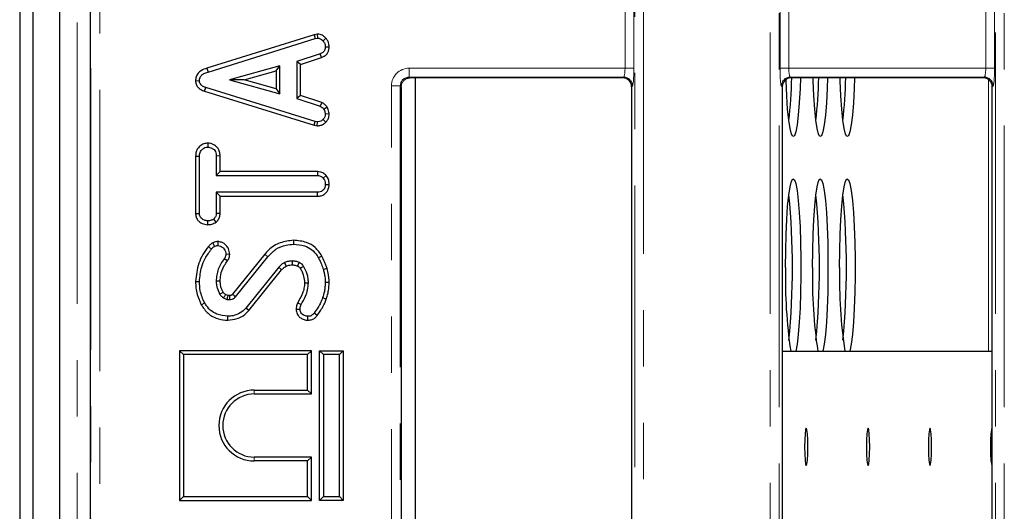
# Model space of a CAD drawing. Units: millimetres. Extents: x 8 to 437, y 1 to 291.
# Drawn here: x 73 to 95, y 38 to 49 of the extents above; entities that cross this region are included whole.
import ezdxf

# ---------------------------------------------------------------- set-up
doc = ezdxf.new("R2010")
doc.units = ezdxf.units.MM
doc.linetypes.add('PHANTOM', pattern=[12.7, 6.35, -1.27, 1.27, -1.27, 1.27, -1.27])

msp = doc.modelspace()

# ---------------------------------------------------------------- linework, layer by layer
at = {"color": 7, "linetype": 'Continuous', "lineweight": 25}
for p, q in [((72.739566, 102.601929), (72.739566, 24.401929)), ((73.039566, 102.301929), (73.039566, 24.701929)), ((73.639566, 102.301929), (73.639566, 24.701929)), ((74.327764, 98.19605), (74.327764, 28.807808)), ((79.384813, 48.625443), (76.963704, 47.869327)), ((76.989087, 47.784892), (79.406571, 48.539875)), ((79.454588, 48.639244), (79.384813, 48.625443)), ((79.384813, 48.625443), (79.406571, 48.539875)), ((79.406571, 48.539875), (79.460371, 48.550517)), ((79.454588, 48.639244), (79.460371, 48.550517)), ((79.651424, 48.547029), (79.5863, 48.487256)), ((79.722482, 48.344174), (79.634189, 48.345956)), ((79.520675, 48.194013), (78.990946, 48.019604)), ((79.079109, 47.955812), (78.990946, 48.019604)), ((78.990946, 48.019604), (78.990946, 47.190719)), ((79.079109, 47.955812), (79.553287, 48.111931)), ((79.553287, 48.111931), (79.520675, 48.194013)), ((76.963704, 47.869327), (76.989087, 47.784892)), ((78.612567, 47.924419), (77.477432, 47.607527)), ((77.805317, 47.607527), (78.524404, 47.808272)), ((78.524404, 47.808272), (78.612567, 47.924419)), ((78.524404, 47.808272), (78.524404, 47.406782)), ((78.612567, 47.290635), (78.612567, 47.924419)), ((79.079109, 47.254533), (79.079109, 47.955812)), ((76.708073, 47.589395), (76.796351, 47.58979)), ((77.805317, 47.607527), (77.477432, 47.607527)), ((77.477432, 47.607527), (78.612567, 47.290635)), ((78.524404, 47.406782), (77.805317, 47.607527)), ((86.348525, 47.651929), (81.547003, 47.651929)), ((81.663915, 47.651929), (81.663915, 37.376278)), ((94.488525, 47.651929), (90.147002, 47.651929)), ((76.912492, 47.350121), (76.940608, 47.433709)), ((76.912492, 47.350121), (79.383335, 46.585802)), ((79.404206, 46.671631), (76.940608, 47.433709)), ((78.524404, 47.406782), (78.612567, 47.290635)), ((81.347764, 47.45269), (81.347764, 33.40097)), ((86.547764, 47.45269), (86.547764, 32.901168)), ((89.947764, 47.45269), (89.947764, 32.901168)), ((94.687764, 32.901168), (94.687764, 47.45269)), ((79.079109, 47.254533), (78.990946, 47.190719)), ((78.990946, 47.190719), (79.521266, 47.01631)), ((79.55397, 47.098364), (79.079109, 47.254533)), ((79.55397, 47.098364), (79.521266, 47.01631)), ((79.678672, 46.991312), (79.605219, 46.941817)), ((79.383335, 46.585802), (79.404206, 46.671631)), ((79.460371, 46.661581), (79.404206, 46.671631)), ((79.454929, 46.572991), (79.460371, 46.661581)), ((79.649217, 46.654241), (79.585118, 46.71479)), ((79.722616, 46.837839), (79.634189, 46.833625)), ((79.383335, 46.585802), (79.454929, 46.572991)), ((76.985393, 46.181366), (76.98554, 46.092949)), ((76.708187, 45.88982), (76.796351, 45.887797)), ((76.708187, 45.88982), (76.708187, 44.593049)), ((76.796351, 44.595398), (76.796351, 45.887797)), ((77.262893, 45.889928), (77.174729, 45.888388)), ((77.174729, 45.888388), (77.174729, 45.449706)), ((77.262893, 45.537869), (77.262893, 45.889928)), ((77.262893, 45.537869), (77.174729, 45.449706)), ((77.174729, 45.449706), (79.45978, 45.449706)), ((79.462094, 45.537869), (77.262893, 45.537869)), ((79.462094, 45.537869), (79.45978, 45.449706)), ((79.655987, 45.448236), (79.59103, 45.388219)), ((79.722436, 45.240959), (79.634189, 45.241598)), ((79.45978, 45.071327), (77.174729, 45.071327)), ((77.262893, 44.983164), (77.174729, 45.071327)), ((77.174729, 45.071327), (77.174729, 44.594807)), ((77.262893, 44.983164), (79.460917, 44.983164)), ((77.262893, 44.592579), (77.262893, 44.983164)), ((79.460917, 44.983164), (79.45978, 45.071327)), ((76.708187, 44.593049), (76.796351, 44.595398)), ((77.172662, 44.397654), (77.117381, 44.467104)), ((77.262893, 44.592579), (77.174729, 44.594807)), ((76.984994, 44.339864), (76.98554, 44.428084)), ((77.208999, 43.961099), (77.209611, 43.872459)), ((78.918371, 43.98845), (78.918817, 43.900246)), ((77.426754, 43.521397), (77.35505, 43.572712)), ((77.478796, 43.670915), (77.390523, 43.671446)), ((78.270346, 43.673755), (77.542533, 42.770628)), ((77.609864, 42.713675), (78.338834, 43.618236)), ((79.559939, 43.632818), (79.482837, 43.589858)), ((78.58478, 43.380567), (77.843395, 42.458861)), ((79.011822, 43.405745), (79.048885, 43.485804)), ((79.678003, 43.351971), (79.593395, 43.326767)), ((77.911557, 42.402937), (78.651037, 43.322275)), ((76.708153, 43.056618), (76.796351, 43.056581)), ((79.722377, 43.036618), (79.634189, 43.037071)), ((77.339679, 42.688844), (77.413581, 42.655736)), ((77.43852, 42.74117), (77.38365, 42.765752)), ((79.655945, 42.658), (79.572702, 42.687071)), ((76.837321, 42.53513), (76.914594, 42.577696)), ((77.911557, 42.402937), (77.843395, 42.458861)), ((79.01293, 42.577268), (79.091452, 42.536902)), ((77.43636, 42.185027), (77.436638, 42.273219)), ((78.978325, 42.430617), (79.066621, 42.431665)), ((79.24531, 42.18492), (79.244577, 42.273219)), ((79.456109, 42.294551), (79.385287, 42.347121)), ((76.346025, 41.496518), (76.346025, 38.120191)), ((76.346025, 41.496518), (76.434189, 41.408354)), ((79.322352, 41.496518), (76.346025, 41.496518)), ((76.434189, 41.408354), (76.434189, 38.208354)), ((79.234189, 41.408354), (76.434189, 41.408354)), ((79.322352, 41.496518), (79.234189, 41.408354)), ((79.234189, 40.608354), (79.234189, 41.408354)), ((79.322352, 40.520191), (79.322352, 41.496518)), ((79.506025, 41.496518), (79.594189, 41.408354)), ((79.506025, 38.120191), (79.506025, 41.496518)), ((79.506025, 41.496518), (80.042352, 41.496518)), ((79.594189, 41.408354), (79.594189, 38.208354)), ((79.954189, 41.408354), (79.594189, 41.408354)), ((80.042352, 41.496518), (79.954189, 41.408354)), ((79.954189, 38.208354), (79.954189, 41.408354)), ((80.042352, 41.496518), (80.042352, 38.120191)), ((89.947764, 41.486278), (94.687764, 41.486278)), ((78.034189, 40.608354), (79.234189, 40.608354)), ((78.034189, 40.520191), (79.322352, 40.520191)), ((79.322352, 40.520191), (79.234189, 40.608354)), ((79.322352, 39.096518), (78.034189, 39.096518)), ((79.234189, 39.008354), (78.034189, 39.008354)), ((79.322352, 39.096518), (79.234189, 39.008354)), ((79.234189, 38.208354), (79.234189, 39.008354)), ((79.322352, 38.120191), (79.322352, 39.096518)), ((76.346025, 38.120191), (76.434189, 38.208354)), ((76.346025, 38.120191), (79.322352, 38.120191)), ((76.434189, 38.208354), (79.234189, 38.208354)), ((79.322352, 38.120191), (79.234189, 38.208354)), ((79.506025, 38.120191), (79.594189, 38.208354)), ((80.042352, 38.120191), (79.506025, 38.120191)), ((79.594189, 38.208354), (79.954189, 38.208354)), ((80.042352, 38.120191), (79.954189, 38.208354))]:
    msp.add_line(p, q, dxfattribs=at)
at = {"color": 8, "linetype": 'PHANTOM', "lineweight": 18}
for p, q in [((86.61928, 26.172684), (86.61928, 100.831174)), ((86.818518, 100.831174), (86.818518, 26.172684)), ((74.039566, 99.701929), (74.039566, 27.301929)), ((74.346786, 28.818288), (74.346786, 98.18557)), ((74.546025, 98.18557), (74.546025, 28.818288)), ((89.677009, 29.628891), (89.677009, 97.374967)), ((89.876248, 97.374967), (89.876248, 29.628891)), ((94.75928, 29.628891), (94.75928, 97.374967)), ((94.958518, 97.374967), (94.958518, 29.628891)), ((86.399493, 47.870191), (86.399493, 49.133667)), ((86.598732, 49.133667), (86.598732, 47.870191)), ((89.896795, 47.870191), (89.896795, 49.133667)), ((90.096034, 49.133667), (90.096034, 47.870191)), ((94.539493, 47.870191), (94.539493, 49.133667)), ((94.738732, 49.133667), (94.738732, 47.870191)), ((81.52798, 47.870191), (86.399493, 47.870191)), ((81.52798, 47.670952), (81.52798, 47.870191)), ((86.598732, 47.870191), (86.399493, 47.870191)), ((89.896795, 47.870191), (90.096034, 47.870191)), ((90.096034, 47.870191), (94.539493, 47.870191)), ((94.539493, 47.870191), (94.738732, 47.870191)), ((86.367547, 47.670952), (81.52798, 47.670952)), ((81.52798, 47.670952), (81.547003, 47.651929)), ((86.348525, 47.651929), (86.367547, 47.670952)), ((94.507547, 47.670952), (90.12798, 47.670952)), ((90.12798, 47.670952), (90.147002, 47.651929)), ((94.488525, 47.651929), (94.507547, 47.670952)), ((94.601976, 41.486278), (94.601976, 47.616614)), ((81.129502, 33.380243), (81.129502, 47.471713)), ((81.328741, 47.471713), (81.129502, 47.471713)), ((81.328741, 47.471713), (81.328741, 33.380243)), ((81.347764, 47.45269), (81.328741, 47.471713)), ((86.566786, 47.471713), (86.547764, 47.45269)), ((89.947764, 47.45269), (89.928741, 47.471713)), ((94.706786, 47.471713), (94.687764, 47.45269)), ((78.270346, 43.673755), (78.338834, 43.618236)), ((78.034189, 40.520191), (78.034189, 40.608354)), ((78.034189, 39.096518), (78.034189, 39.008354))]:
    msp.add_line(p, q, dxfattribs=at)
at = {"color": 7, "linetype": 'Continuous', "lineweight": 25, "flags": 128}
for points in [[(90.359926, 47.651929), (90.350756, 47.409825), (90.33284, 47.08996), (90.309972, 46.814779), (90.282978, 46.594227), (90.252834, 46.436276), (90.220629, 46.346635), (90.187528, 46.328543), (90.154727, 46.382655), (90.123411, 46.507014), (90.094712, 46.697126), (90.069667, 46.94612), (90.049182, 47.244996), (90.033997, 47.582953), (90.032869, 47.61614)], [(90.970017, 47.651929), (90.960847, 47.409825), (90.94293, 47.08996), (90.920062, 46.814779), (90.893068, 46.594227), (90.862924, 46.436276), (90.830719, 46.346635), (90.797618, 46.328543), (90.764817, 46.382655), (90.733501, 46.507014), (90.704802, 46.697126), (90.679757, 46.94612), (90.659272, 47.244996), (90.644087, 47.582953), (90.641808, 47.651929)], [(91.580107, 47.651929), (91.570937, 47.409825), (91.553021, 47.08996), (91.530152, 46.814779), (91.503158, 46.594227), (91.473014, 46.436276), (91.44081, 46.346635), (91.407708, 46.328543), (91.374907, 46.382655), (91.343591, 46.507014), (91.314892, 46.697126), (91.289847, 46.94612), (91.269362, 47.244996), (91.254177, 47.582953), (91.251898, 47.651929)], [(90.021511, 43.376278), (90.024661, 43.754781), (90.033997, 44.119603), (90.049182, 44.45756), (90.069667, 44.756436), (90.094712, 45.00543), (90.123411, 45.195542), (90.154727, 45.319901), (90.187528, 45.374013), (90.220629, 45.355921), (90.252834, 45.26628), (90.282978, 45.108329), (90.309972, 44.887777), (90.33284, 44.612596), (90.350756, 44.292731), (90.363073, 43.939743), (90.369344, 43.56639), (90.369344, 43.186166), (90.363073, 42.812813), (90.350756, 42.459825), (90.33284, 42.13996), (90.309972, 41.864779), (90.282978, 41.644227), (90.252834, 41.486278)], [(90.631601, 43.376278), (90.634751, 43.754781), (90.644087, 44.119603), (90.659272, 44.45756), (90.679757, 44.756436), (90.704802, 45.00543), (90.733501, 45.195542), (90.764817, 45.319901), (90.797618, 45.374013), (90.830719, 45.355921), (90.862924, 45.26628), (90.893068, 45.108329), (90.920062, 44.887777), (90.94293, 44.612596), (90.960847, 44.292731), (90.973163, 43.939743), (90.979435, 43.56639), (90.979435, 43.186166), (90.973163, 42.812813), (90.960847, 42.459825), (90.94293, 42.13996), (90.920062, 41.864779), (90.893068, 41.644227), (90.862924, 41.486278)], [(91.241691, 43.376278), (91.244841, 43.754781), (91.254177, 44.119603), (91.269362, 44.45756), (91.289847, 44.756436), (91.314892, 45.00543), (91.343591, 45.195542), (91.374907, 45.319901), (91.407708, 45.374013), (91.44081, 45.355921), (91.473014, 45.26628), (91.503158, 45.108329), (91.530152, 44.887777), (91.553021, 44.612596), (91.570937, 44.292731), (91.583253, 43.939743), (91.589525, 43.56639), (91.589525, 43.186166), (91.583253, 42.812813), (91.570937, 42.459825), (91.553021, 42.13996), (91.530152, 41.864779), (91.503158, 41.644227), (91.473015, 41.486278)], [(77.096194, 43.928824), (77.111681, 43.896725), (77.134527, 43.849402)], [(78.651037, 43.322275), (78.617288, 43.351973), (78.58478, 43.380567)], [(78.75349, 43.406412), (78.735611, 43.447757), (78.718395, 43.487577)], [(78.894432, 43.433639), (78.893881, 43.480852), (78.893395, 43.521868)], [(77.26293, 43.067438), (77.22324, 43.067341), (77.174729, 43.067223)], [(79.167601, 43.029861), (79.193012, 43.030234), (79.224411, 43.030696), (79.25581, 43.031158)], [(77.471143, 42.739757), (77.471713, 42.721552), (77.472801, 42.686575), (77.473885, 42.651598)], [(90.451305, 39.326278), (90.454097, 39.165551), (90.462049, 39.029293), (90.473948, 38.938249), (90.487985, 38.906278), (90.502021, 38.938249), (90.513921, 39.029293), (90.521872, 39.165551), (90.524664, 39.326278), (90.521872, 39.487005), (90.513921, 39.623263), (90.502021, 39.714307), (90.487985, 39.746278), (90.473948, 39.714307), (90.462049, 39.623263), (90.454097, 39.487005), (90.451305, 39.326278)], [(91.848604, 39.326278), (91.851396, 39.165551), (91.859347, 39.029293), (91.871246, 38.938249), (91.885283, 38.906278), (91.899319, 38.938249), (91.911219, 39.029293), (91.91917, 39.165551), (91.921962, 39.326278), (91.91917, 39.487005), (91.911219, 39.623263), (91.899319, 39.714307), (91.885283, 39.746278), (91.871246, 39.714307), (91.859347, 39.623263), (91.851396, 39.487005), (91.848604, 39.326278)], [(93.245902, 39.326278), (93.248694, 39.165551), (93.256645, 39.029293), (93.268545, 38.938249), (93.282581, 38.906278), (93.296618, 38.938249), (93.308517, 39.029293), (93.316468, 39.165551), (93.31926, 39.326278), (93.316468, 39.487005), (93.308517, 39.623263), (93.296618, 39.714307), (93.282581, 39.746278), (93.268545, 39.714307), (93.256645, 39.623263), (93.248694, 39.487005), (93.245902, 39.326278)], [(94.687764, 39.736461), (94.67988, 39.746278), (94.665843, 39.714307), (94.653944, 39.623263), (94.645993, 39.487005), (94.6432, 39.326278)], [(94.6432, 39.326278), (94.645993, 39.165551), (94.653944, 39.029293), (94.665843, 38.938249), (94.67988, 38.906278), (94.687764, 38.916095)]]:
    msp.add_lwpolyline(points, dxfattribs=at)
at = {"color": 8, "linetype": 'PHANTOM', "lineweight": 18, "flags": 128}
msp.add_lwpolyline([(76.99731, 43.845024), (77.025048, 43.822662), (77.065946, 43.789689)], dxfattribs=at)
at = {"color": 8, "linetype": 'PHANTOM', "lineweight": 18}
for centre, start, end in [((86.365765, 47.46993), 0.5081258, 89.4918742), ((90.129763, 47.46993), 90.5081258, 179.4918742), ((94.505765, 47.46993), 0.5081258, 89.4918742)]:
    msp.add_arc(centre, 0.20103, start, end, dxfattribs=at)
at = {"color": 7, "linetype": 'Continuous', "lineweight": 25}
for centre, radius, start, end in [((79.162256, 47.8999), 11.001227, 353.6601239, 358.7084291), ((79.772346, 47.8999), 11.001227, 353.6601239, 358.7084291), ((80.382436, 47.8999), 11.001227, 353.6601239, 358.7084291), ((73.353731, 43.376278), 16.822719, 354.4014005, 5.5985995), ((73.963822, 43.376278), 16.822719, 354.4014005, 5.5985995), ((74.573912, 43.376278), 16.822719, 354.4014005, 5.5985995), ((101.033844, 43.111098), 11.015525, 178.6205695, 188.4822344), ((101.643934, 43.111098), 11.015525, 178.6205695, 188.4822344), ((102.254024, 43.111098), 11.015525, 178.6205695, 188.4822344), ((78.034189, 39.808354), 0.8, 90, 270), ((78.034189, 39.808354), 0.711837, 90, 270)]:
    msp.add_arc(centre, radius, start, end, dxfattribs=at)
at = {"color": 8, "linetype": 'PHANTOM', "lineweight": 18}
for centre, major_axis, ratio, start_param, end_param in [((81.53103, 47.468663), (0.284999, -0.284999), 0.992432509, 2.359992588, 3.923192719), ((86.364497, 47.870191), (0, 0.2), 0.174977327, 3.228859116, 4.71238898), ((86.563736, 47.870191), (0, 0.4), 0.087488664, 3.228859116, 4.71238898), ((89.931791, 47.870191), (0, 0.4), 0.087488664, 1.570796327, 3.054326191), ((90.13103, 47.870191), (0, 0.2), 0.174977327, 1.570796327, 3.054326191), ((94.504497, 47.870191), (0, 0.2), 0.174977327, 3.228859116, 4.71238898), ((94.703736, 47.870191), (0, 0.4), 0.087488664, 3.228859116, 4.71238898), ((81.53103, 47.468663), (0.144648, -0.144648), 0.977691161, 2.359992588, 3.923192719)]:
    msp.add_ellipse(centre, major_axis=major_axis, ratio=ratio, start_param=start_param, end_param=end_param, dxfattribs=at)
at = {"color": 7, "linetype": 'Continuous', "lineweight": 25}
for centre, major_axis, start_param, end_param in [((86.347, 47.451165), (-0.1425, -0.1425), 2.359992588, 3.923192719), ((90.148528, 47.451165), (0.1425, -0.1425), 2.359992588, 3.923192719), ((94.487, 47.451165), (0.1425, 0.1425), 5.501585242, 7.064785372)]:
    msp.add_ellipse(centre, major_axis=major_axis, ratio=0.992432509, start_param=start_param, end_param=end_param, dxfattribs=at)
for points, knots in [([(79.651424, 48.547029), (79.636801, 48.56066), (79.598697, 48.596176), (79.531204, 48.633366), (79.476762, 48.637543), (79.454588, 48.639244)], [0, 0, 0, 0, 0.269616244, 0.702533931, 1, 1, 1, 1]), ([(79.460371, 48.550517), (79.480065, 48.547587), (79.511847, 48.542859), (79.553486, 48.517534), (79.574329, 48.498302), (79.5863, 48.487256)], [0, 0, 0, 0, 0.4095048377, 0.6608501937, 1, 1, 1, 1]), ([(79.5863, 48.487256), (79.600209, 48.467666), (79.628091, 48.428395), (79.633067, 48.376215), (79.634067, 48.349235), (79.634189, 48.345956)], [0, 0, 0, 0, 0.466511894, 0.935162353, 1, 1, 1, 1]), ([(79.722482, 48.344174), (79.721734, 48.363038), (79.719724, 48.413685), (79.698448, 48.486046), (79.665173, 48.529198), (79.651424, 48.547029)], [0, 0, 0, 0, 0.258314662, 0.693526891, 1, 1, 1, 1]), ([(79.634189, 48.345956), (79.632312, 48.32685), (79.629124, 48.294402), (79.609296, 48.251785), (79.572351, 48.218747), (79.540434, 48.203471), (79.520675, 48.194013)], [0, 0, 0, 0, 0.282075708, 0.4790408, 0.677485445, 1, 1, 1, 1]), ([(79.553287, 48.111931), (79.573541, 48.121531), (79.618939, 48.143047), (79.679539, 48.193123), (79.715021, 48.26715), (79.720033, 48.318891), (79.722482, 48.344174)], [0, 0, 0, 0, 0.219690253, 0.492409875, 0.751975309, 1, 1, 1, 1]), ([(76.963704, 47.869327), (76.919318, 47.854261), (76.845823, 47.829315), (76.762233, 47.758821), (76.715542, 47.678449), (76.710517, 47.618538), (76.708073, 47.589395)], [0, 0, 0, 0, 0.340332413, 0.563521419, 0.787681526, 1, 1, 1, 1]), ([(76.796351, 47.58979), (76.79871, 47.61348), (76.802959, 47.656159), (76.840529, 47.711903), (76.902674, 47.7568), (76.95684, 47.774408), (76.989087, 47.784892)], [0, 0, 0, 0, 0.237083779, 0.427125665, 0.658933541, 1, 1, 1, 1]), ([(76.708073, 47.589395), (76.710702, 47.562454), (76.715786, 47.510346), (76.756843, 47.443016), (76.822116, 47.385746), (76.878978, 47.363332), (76.912492, 47.350121)], [0, 0, 0, 0, 0.238107909, 0.460526814, 0.682043365, 1, 1, 1, 1]), ([(76.940608, 47.433709), (76.920657, 47.441235), (76.880556, 47.456362), (76.833145, 47.490863), (76.804406, 47.533934), (76.797526, 47.567174), (76.796559, 47.585785), (76.796351, 47.58979)], [0, 0, 0, 0, 0.279954067, 0.5627008749, 0.7547064043, 0.9472166285, 1, 1, 1, 1]), ([(81.347764, 47.45269), (81.348588, 47.466271), (81.350213, 47.49307), (81.366382, 47.542907), (81.402588, 47.597101), (81.456781, 47.633308), (81.506618, 47.649479), (81.533419, 47.651105), (81.547003, 47.651929)], [0, 0, 0, 0, 0.130480532, 0.257468151, 0.499999792, 0.742502503, 0.869497459, 1, 1, 1, 1]), ([(79.521266, 47.01631), (79.537026, 47.006932), (79.561217, 46.992538), (79.586536, 46.964317), (79.598982, 46.949329), (79.605219, 46.941817)], [0, 0, 0, 0, 0.48254901, 0.740672463, 1, 1, 1, 1]), ([(79.678672, 46.991312), (79.671034, 47.000586), (79.650848, 47.025095), (79.613208, 47.066448), (79.574818, 47.087131), (79.55397, 47.098364)], [0, 0, 0, 0, 0.217578087, 0.575079183, 1, 1, 1, 1]), ([(79.605219, 46.941817), (79.61251, 46.924896), (79.623606, 46.899142), (79.630135, 46.862082), (79.632836, 46.843119), (79.634189, 46.833625)], [0, 0, 0, 0, 0.4889098216, 0.7441042378, 1, 1, 1, 1]), ([(79.722616, 46.837839), (79.72075, 46.8511), (79.716, 46.884871), (79.705932, 46.938003), (79.687558, 46.973934), (79.678672, 46.991312)], [0, 0, 0, 0, 0.2502888175, 0.6373876489, 1, 1, 1, 1]), ([(79.585118, 46.71479), (79.569255, 46.700251), (79.537393, 46.671049), (79.489558, 46.66311), (79.464357, 46.66179), (79.460371, 46.661581)], [0, 0, 0, 0, 0.454952963, 0.913782943, 1, 1, 1, 1]), ([(79.634189, 46.833625), (79.632406, 46.813102), (79.628823, 46.771837), (79.60301, 46.734258), (79.587129, 46.716979), (79.585118, 46.71479)], [0, 0, 0, 0, 0.463556448, 0.932056919, 1, 1, 1, 1]), ([(79.649217, 46.654241), (79.662691, 46.66983), (79.694416, 46.706537), (79.719395, 46.771676), (79.721683, 46.818678), (79.722616, 46.837839)], [0, 0, 0, 0, 0.3042184627, 0.716350409, 1, 1, 1, 1]), ([(79.454929, 46.572991), (79.466835, 46.573536), (79.507302, 46.575389), (79.575956, 46.592), (79.625076, 46.629352), (79.647042, 46.651998), (79.649217, 46.654241)], [0, 0, 0, 0, 0.165428816, 0.562238084, 0.956651959, 1, 1, 1, 1]), ([(76.985393, 46.181366), (76.955811, 46.17772), (76.889635, 46.169563), (76.80761, 46.116321), (76.743305, 46.046506), (76.712944, 45.967835), (76.709689, 45.91445), (76.708187, 45.88982)], [0, 0, 0, 0, 0.199297766, 0.445848347, 0.639684761, 0.833761534, 1, 1, 1, 1]), ([(76.796351, 45.887797), (76.798311, 45.915033), (76.801631, 45.961147), (76.837101, 46.024053), (76.888207, 46.06314), (76.940359, 46.08917), (76.97312, 46.09191), (76.98554, 46.092949)], [0, 0, 0, 0, 0.2623955082, 0.4442744865, 0.682208003, 0.8795190933, 1, 1, 1, 1]), ([(77.262893, 45.889928), (77.260918, 45.922811), (77.257303, 45.983009), (77.22086, 46.065044), (77.151285, 46.131652), (77.068665, 46.172705), (77.006866, 46.179133), (76.985393, 46.181366)], [0, 0, 0, 0, 0.219444264, 0.401739513, 0.58508783, 0.855831521, 1, 1, 1, 1]), ([(76.98554, 46.092949), (77.015031, 46.086977), (77.06589, 46.076679), (77.124719, 46.03935), (77.159696, 45.990552), (77.173014, 45.939011), (77.174228, 45.903186), (77.174729, 45.888388)], [0, 0, 0, 0, 0.288480068, 0.497508158, 0.654046992, 0.857094986, 1, 1, 1, 1]), ([(79.45978, 45.449706), (79.476201, 45.448149), (79.515551, 45.444419), (79.559278, 45.417504), (79.583526, 45.39514), (79.59103, 45.388219)], [0, 0, 0, 0, 0.330898264, 0.792943443, 1, 1, 1, 1]), ([(79.655987, 45.448236), (79.644114, 45.459208), (79.608493, 45.492127), (79.543182, 45.529922), (79.486402, 45.535487), (79.462094, 45.537869)], [0, 0, 0, 0, 0.222344885, 0.66707166, 1, 1, 1, 1]), ([(79.59103, 45.388219), (79.599855, 45.376376), (79.621566, 45.347239), (79.631957, 45.294663), (79.633521, 45.257487), (79.634189, 45.241598)], [0, 0, 0, 0, 0.2816666626, 0.6929804576, 1, 1, 1, 1]), ([(79.722436, 45.240959), (79.721444, 45.26437), (79.719059, 45.320639), (79.698146, 45.394281), (79.666881, 45.434294), (79.655987, 45.448236)], [0, 0, 0, 0, 0.317040038, 0.762020591, 1, 1, 1, 1]), ([(79.634189, 45.241598), (79.631846, 45.219124), (79.627135, 45.173925), (79.593513, 45.120693), (79.545515, 45.084835), (79.499802, 45.072267), (79.469239, 45.071549), (79.45978, 45.071327)], [0, 0, 0, 0, 0.24594063, 0.494624616, 0.66392347, 0.895989404, 1, 1, 1, 1]), ([(79.460917, 44.983164), (79.489408, 44.985215), (79.544924, 44.989213), (79.621539, 45.025419), (79.67795, 45.085257), (79.715222, 45.159408), (79.720026, 45.213716), (79.722436, 45.240959)], [0, 0, 0, 0, 0.207996092, 0.405305482, 0.603615359, 0.801159293, 1, 1, 1, 1]), ([(76.708187, 44.593049), (76.710192, 44.567949), (76.714176, 44.518046), (76.747536, 44.448832), (76.814093, 44.38688), (76.896958, 44.346629), (76.961185, 44.341694), (76.984994, 44.339864)], [0, 0, 0, 0, 0.180440886, 0.358752782, 0.537609838, 0.828585202, 1, 1, 1, 1]), ([(76.98554, 44.428084), (76.958934, 44.431644), (76.905748, 44.438762), (76.844266, 44.473931), (76.810271, 44.519306), (76.798231, 44.558541), (76.796921, 44.584215), (76.796351, 44.595398)], [0, 0, 0, 0, 0.285281065, 0.570278184, 0.725893079, 0.880598888, 1, 1, 1, 1]), ([(77.117381, 44.467104), (77.097699, 44.456486), (77.067463, 44.440174), (77.021923, 44.429375), (76.99776, 44.428518), (76.98554, 44.428084)], [0, 0, 0, 0, 0.479636005, 0.736830622, 1, 1, 1, 1]), ([(77.174729, 44.594807), (77.17269, 44.572583), (77.168586, 44.527847), (77.13829, 44.488035), (77.119999, 44.469725), (77.117381, 44.467104)], [0, 0, 0, 0, 0.458261964, 0.922464071, 1, 1, 1, 1]), ([(77.172662, 44.397654), (77.180615, 44.405513), (77.208515, 44.433086), (77.247408, 44.489887), (77.261005, 44.552188), (77.262605, 44.586422), (77.262893, 44.592579)], [0, 0, 0, 0, 0.152126988, 0.533694895, 0.916135785, 1, 1, 1, 1]), ([(76.984994, 44.339864), (77.014804, 44.341896), (77.081629, 44.34645), (77.140212, 44.379401), (77.172662, 44.397654)], [0, 0, 0, 0, 0.446080312, 1, 1, 1, 1]), ([(76.99731, 43.845024), (76.953955, 43.786927), (76.867179, 43.670643), (76.745563, 43.409601), (76.723003, 43.196738), (76.708153, 43.056618)], [0, 0, 0, 0, 0.254406421, 0.509201638, 1, 1, 1, 1]), ([(76.796351, 43.056581), (76.806778, 43.16942), (76.823402, 43.349318), (76.925844, 43.596943), (77.015618, 43.72045), (77.065946, 43.789689)], [0, 0, 0, 0, 0.425072878, 0.677692868, 1, 1, 1, 1]), ([(77.096194, 43.928824), (77.077916, 43.918482), (77.049721, 43.902529), (77.018841, 43.87142), (77.004499, 43.853837), (76.99731, 43.845024)], [0, 0, 0, 0, 0.478940806, 0.738824155, 1, 1, 1, 1]), ([(77.065946, 43.789689), (77.07269, 43.797939), (77.085619, 43.813753), (77.10766, 43.83545), (77.125458, 43.844692), (77.134527, 43.849402)], [0, 0, 0, 0, 0.348507554, 0.668011609, 1, 1, 1, 1]), ([(77.208999, 43.961099), (77.19672, 43.959818), (77.17253, 43.957294), (77.134044, 43.94767), (77.109745, 43.935572), (77.096194, 43.928824)], [0, 0, 0, 0, 0.313175812, 0.616954425, 1, 1, 1, 1]), ([(77.134527, 43.849402), (77.146055, 43.855365), (77.163563, 43.864421), (77.189457, 43.870253), (77.202861, 43.87172), (77.209611, 43.872459)], [0, 0, 0, 0, 0.489038769, 0.74270936, 1, 1, 1, 1]), ([(77.478796, 43.670915), (77.474191, 43.715287), (77.466509, 43.789319), (77.395017, 43.883861), (77.309704, 43.945527), (77.237816, 43.956643), (77.208999, 43.961099)], [0, 0, 0, 0, 0.300896758, 0.502029462, 0.800384873, 1, 1, 1, 1]), ([(77.209611, 43.872459), (77.229866, 43.868441), (77.278145, 43.858863), (77.334397, 43.81687), (77.374462, 43.763738), (77.388696, 43.71477), (77.390004, 43.68376), (77.390523, 43.671446)], [0, 0, 0, 0, 0.2076577506, 0.4949521182, 0.6854808769, 0.8751063117, 1, 1, 1, 1]), ([(78.918371, 43.98845), (78.81642, 43.976038), (78.612074, 43.951161), (78.391842, 43.817155), (78.297964, 43.706352), (78.270346, 43.673755)], [0, 0, 0, 0, 0.412713795, 0.827227144, 1, 1, 1, 1]), ([(78.338834, 43.618236), (78.396051, 43.678202), (78.510553, 43.798205), (78.722956, 43.884592), (78.861952, 43.895701), (78.918817, 43.900246)], [0, 0, 0, 0, 0.371144518, 0.742727646, 1, 1, 1, 1]), ([(79.559939, 43.632818), (79.512912, 43.702616), (79.424502, 43.833837), (79.192263, 43.962888), (79.018592, 43.979097), (78.918371, 43.98845)], [0, 0, 0, 0, 0.3245930889, 0.6102396986, 1, 1, 1, 1]), ([(78.918817, 43.900246), (79.002393, 43.892907), (79.146797, 43.880227), (79.334364, 43.785802), (79.429327, 43.676552), (79.472029, 43.607368), (79.482837, 43.589858)], [0, 0, 0, 0, 0.369675997, 0.638730981, 0.908564067, 1, 1, 1, 1]), ([(77.35505, 43.572712), (77.328356, 43.535387), (77.275307, 43.461212), (77.217994, 43.337195), (77.181464, 43.204817), (77.176997, 43.113561), (77.174729, 43.067223)], [0, 0, 0, 0, 0.251461374, 0.499725874, 0.74596768, 1, 1, 1, 1]), ([(77.390523, 43.671446), (77.389341, 43.656949), (77.387435, 43.633586), (77.373841, 43.60034), (77.361957, 43.582867), (77.35505, 43.572712)], [0, 0, 0, 0, 0.40641106, 0.655012414, 1, 1, 1, 1]), ([(77.426754, 43.521397), (77.434749, 43.533156), (77.458021, 43.567387), (77.475882, 43.619502), (77.478108, 43.658777), (77.478796, 43.670915)], [0, 0, 0, 0, 0.265534028, 0.772993288, 1, 1, 1, 1]), ([(79.482837, 43.589858), (79.494375, 43.566365), (79.517451, 43.519378), (79.554566, 43.431678), (79.578522, 43.36695), (79.593395, 43.326767)], [0, 0, 0, 0, 0.2749338971, 0.5498812586, 1, 1, 1, 1]), ([(79.678003, 43.351971), (79.669078, 43.377062), (79.650976, 43.42795), (79.612515, 43.522052), (79.580356, 43.589803), (79.559939, 43.632818)], [0, 0, 0, 0, 0.262071618, 0.531503581, 1, 1, 1, 1]), ([(77.26293, 43.067438), (77.265462, 43.112929), (77.272213, 43.234261), (77.333268, 43.391022), (77.402091, 43.487003), (77.426754, 43.521397)], [0, 0, 0, 0, 0.277914725, 0.741241581, 1, 1, 1, 1]), ([(78.718395, 43.487577), (78.699256, 43.476937), (78.664589, 43.457665), (78.621835, 43.418965), (78.597166, 43.393402), (78.58478, 43.380567)], [0, 0, 0, 0, 0.380326418, 0.6888859234, 1, 1, 1, 1]), ([(78.651037, 43.322275), (78.659114, 43.330595), (78.67617, 43.348163), (78.708037, 43.379329), (78.73633, 43.396187), (78.75349, 43.406412)], [0, 0, 0, 0, 0.261425626, 0.552042411, 1, 1, 1, 1]), ([(78.893395, 43.521868), (78.878387, 43.5211), (78.848355, 43.519563), (78.788912, 43.511978), (78.746517, 43.497308), (78.718395, 43.487577)], [0, 0, 0, 0, 0.251658063, 0.503604065, 1, 1, 1, 1]), ([(78.75349, 43.406412), (78.765579, 43.410542), (78.791916, 43.419538), (78.8388, 43.431117), (78.874157, 43.43272), (78.894432, 43.433639)], [0, 0, 0, 0, 0.26577179, 0.578990719, 1, 1, 1, 1]), ([(79.048885, 43.485804), (79.036462, 43.490948), (79.011606, 43.501243), (78.959935, 43.515802), (78.919948, 43.519447), (78.893395, 43.521868)], [0, 0, 0, 0, 0.251286742, 0.502810846, 1, 1, 1, 1]), ([(78.894432, 43.433639), (78.906726, 43.432938), (78.933543, 43.431406), (78.972912, 43.420997), (78.999124, 43.410723), (79.011822, 43.405745)], [0, 0, 0, 0, 0.303861916, 0.662758806, 1, 1, 1, 1]), ([(79.011822, 43.405745), (79.01816, 43.402578), (79.031799, 43.395763), (79.047485, 43.384421), (79.059749, 43.373983), (79.066242, 43.365902), (79.069699, 43.360696), (79.071026, 43.358697)], [0, 0, 0, 0, 0.27707089, 0.596182563, 0.755211177, 0.906049649, 1, 1, 1, 1]), ([(79.147027, 43.403625), (79.141779, 43.411457), (79.125913, 43.435136), (79.091938, 43.463335), (79.061975, 43.478972), (79.048885, 43.485804)], [0, 0, 0, 0, 0.2177048075, 0.6582346687, 1, 1, 1, 1]), ([(79.071026, 43.358697), (79.073336, 43.360066), (79.085329, 43.367176), (79.110658, 43.38216), (79.133689, 43.395753), (79.147027, 43.403625)], [0, 0, 0, 0, 0.09123653, 0.473710163, 1, 1, 1, 1]), ([(79.071026, 43.358697), (79.085427, 43.330925), (79.114978, 43.273938), (79.156133, 43.165278), (79.163264, 43.081071), (79.167601, 43.029861)], [0, 0, 0, 0, 0.271405028, 0.556914799, 1, 1, 1, 1]), ([(79.25581, 43.031158), (79.254064, 43.064014), (79.250566, 43.129815), (79.219991, 43.25771), (79.176113, 43.345457), (79.147027, 43.403625)], [0, 0, 0, 0, 0.251610893, 0.503897255, 1, 1, 1, 1]), ([(79.722377, 43.036618), (79.721733, 43.065224), (79.720429, 43.12313), (79.706853, 43.228893), (79.689083, 43.3047), (79.678003, 43.351971)], [0, 0, 0, 0, 0.268738845, 0.544009807, 1, 1, 1, 1]), ([(79.593395, 43.326767), (79.599975, 43.299338), (79.613139, 43.244466), (79.630065, 43.147999), (79.632652, 43.078414), (79.634189, 43.037071)], [0, 0, 0, 0, 0.28858856, 0.577328416, 1, 1, 1, 1]), ([(76.708153, 43.056618), (76.709728, 43.008075), (76.712916, 42.909784), (76.747358, 42.731024), (76.802762, 42.610381), (76.837321, 42.53513)], [0, 0, 0, 0, 0.268536205, 0.543743192, 1, 1, 1, 1]), ([(76.914594, 42.577696), (76.893131, 42.621217), (76.850157, 42.708359), (76.806172, 42.869824), (76.799983, 42.987512), (76.796351, 43.056581)], [0, 0, 0, 0, 0.291878786, 0.584415498, 1, 1, 1, 1]), ([(77.174729, 43.067223), (77.175648, 43.04103), (77.177488, 42.98858), (77.199624, 42.886014), (77.232988, 42.815124), (77.255135, 42.768067)], [0, 0, 0, 0, 0.251139388, 0.502899589, 1, 1, 1, 1]), ([(77.330533, 42.81423), (77.319687, 42.835653), (77.296985, 42.880499), (77.26996, 42.965178), (77.265542, 43.029446), (77.26293, 43.067438)], [0, 0, 0, 0, 0.272169691, 0.569738945, 1, 1, 1, 1]), ([(79.167601, 43.029861), (79.165113, 42.989477), (79.160106, 42.908218), (79.110678, 42.753271), (79.051877, 42.647396), (79.01293, 42.577268)], [0, 0, 0, 0, 0.250147319, 0.503328999, 1, 1, 1, 1]), ([(79.091452, 42.536902), (79.125774, 42.598997), (79.184914, 42.705996), (79.24482, 42.872897), (79.2521, 42.97773), (79.25581, 43.031158)], [0, 0, 0, 0, 0.404079987, 0.696285732, 1, 1, 1, 1]), ([(79.634189, 43.037071), (79.63312, 43.003405), (79.630981, 42.936032), (79.614419, 42.817763), (79.588424, 42.736325), (79.572702, 42.687071)], [0, 0, 0, 0, 0.282999046, 0.566357695, 1, 1, 1, 1]), ([(79.655945, 42.658), (79.666519, 42.689978), (79.687921, 42.754699), (79.715568, 42.880838), (79.719727, 42.97599), (79.722377, 43.036618)], [0, 0, 0, 0, 0.261640448, 0.529532012, 1, 1, 1, 1]), ([(77.330533, 42.81423), (77.326511, 42.81176), (77.311942, 42.802814), (77.286809, 42.787426), (77.265693, 42.77452), (77.255135, 42.768067)], [0, 0, 0, 0, 0.160124532, 0.58006226, 1, 1, 1, 1]), ([(77.255135, 42.768067), (77.26165, 42.759156), (77.27469, 42.74132), (77.303318, 42.714757), (77.325993, 42.698597), (77.339679, 42.688844)], [0, 0, 0, 0, 0.28355542, 0.567585245, 1, 1, 1, 1]), ([(77.38365, 42.765752), (77.377036, 42.770538), (77.363218, 42.780538), (77.344525, 42.795987), (77.334813, 42.808649), (77.330533, 42.81423)], [0, 0, 0, 0, 0.339243998, 0.708775899, 1, 1, 1, 1]), ([(77.38365, 42.765752), (77.381297, 42.76165), (77.372774, 42.746789), (77.358114, 42.721155), (77.345824, 42.699614), (77.339679, 42.688844)], [0, 0, 0, 0, 0.1601082379, 0.5800541114, 1, 1, 1, 1]), ([(77.43852, 42.74117), (77.437387, 42.737204), (77.432746, 42.720946), (77.424425, 42.692471), (77.417195, 42.667981), (77.413581, 42.655736)], [0, 0, 0, 0, 0.138920177, 0.569459979, 1, 1, 1, 1]), ([(77.471143, 42.739757), (77.466943, 42.739761), (77.457482, 42.73977), (77.446574, 42.740135), (77.439937, 42.740988), (77.43852, 42.74117)], [0, 0, 0, 0, 0.3856919777, 0.8688457652, 1, 1, 1, 1]), ([(77.542533, 42.770628), (77.5395, 42.767271), (77.534728, 42.761989), (77.528193, 42.755164), (77.522422, 42.750777), (77.516309, 42.747467), (77.507896, 42.744192), (77.496667, 42.741706), (77.483668, 42.740577), (77.47504, 42.740012), (77.471143, 42.739757)], [0, 0, 0, 0, 0.167084183, 0.262862662, 0.348239901, 0.433472426, 0.518666757, 0.680790039, 0.855789339, 1, 1, 1, 1]), ([(77.473885, 42.651598), (77.490492, 42.652647), (77.515415, 42.654222), (77.54673, 42.664071), (77.574521, 42.677858), (77.594552, 42.696293), (77.607084, 42.710519), (77.609864, 42.713675)], [0, 0, 0, 0, 0.320727385, 0.481318268, 0.632422507, 0.91846344, 1, 1, 1, 1]), ([(77.542533, 42.770628), (77.547164, 42.766704), (77.560692, 42.755238), (77.583137, 42.736255), (77.600955, 42.721202), (77.609864, 42.713675)], [0, 0, 0, 0, 0.206499423, 0.603249709, 1, 1, 1, 1]), ([(79.572702, 42.687071), (79.559535, 42.650794), (79.533166, 42.578145), (79.467702, 42.465352), (79.415454, 42.390399), (79.385287, 42.347121)], [0, 0, 0, 0, 0.29651999, 0.593809984, 1, 1, 1, 1]), ([(76.837321, 42.53513), (76.883524, 42.46509), (76.969406, 42.334902), (77.17128, 42.222924), (77.329199, 42.187787), (77.418026, 42.185499), (77.43636, 42.185027)], [0, 0, 0, 0, 0.340968894, 0.633783404, 0.924413336, 1, 1, 1, 1]), ([(77.436638, 42.273219), (77.351395, 42.282188), (77.207902, 42.297285), (77.033558, 42.406737), (76.955642, 42.508802), (76.920385, 42.567976), (76.914594, 42.577696)], [0, 0, 0, 0, 0.400281424, 0.673809522, 0.946423155, 1, 1, 1, 1]), ([(77.413581, 42.655736), (77.418577, 42.654959), (77.428572, 42.653403), (77.448682, 42.651512), (77.463814, 42.651563), (77.473885, 42.651598)], [0, 0, 0, 0, 0.250578189, 0.501286613, 1, 1, 1, 1]), ([(77.843395, 42.458861), (77.802836, 42.418609), (77.721785, 42.338171), (77.573226, 42.283089), (77.476721, 42.276115), (77.436638, 42.273219)], [0, 0, 0, 0, 0.369327502, 0.738050355, 1, 1, 1, 1]), ([(79.01293, 42.577268), (79.006172, 42.56226), (78.993585, 42.534306), (78.980676, 42.48497), (78.979193, 42.450689), (78.978325, 42.430617)], [0, 0, 0, 0, 0.324567118, 0.604536681, 1, 1, 1, 1]), ([(79.066621, 42.431665), (79.06737, 42.449504), (79.068509, 42.476643), (79.079989, 42.511375), (79.087614, 42.528355), (79.091452, 42.536902)], [0, 0, 0, 0, 0.4878331113, 0.7421906132, 1, 1, 1, 1]), ([(79.456109, 42.294551), (79.477996, 42.326238), (79.522273, 42.390342), (79.598574, 42.506838), (79.634281, 42.60092), (79.655945, 42.658)], [0, 0, 0, 0, 0.277682994, 0.561762817, 1, 1, 1, 1]), ([(77.43636, 42.185027), (77.507632, 42.192218), (77.644415, 42.206021), (77.809265, 42.291396), (77.882611, 42.371374), (77.911557, 42.402937)], [0, 0, 0, 0, 0.39707749, 0.762054209, 1, 1, 1, 1]), ([(78.978325, 42.430617), (78.982574, 42.395), (78.990076, 42.332122), (79.046659, 42.259817), (79.114892, 42.210582), (79.184933, 42.187856), (79.230048, 42.185663), (79.24531, 42.18492)], [0, 0, 0, 0, 0.26240895, 0.463253099, 0.663055925, 0.886014568, 1, 1, 1, 1]), ([(79.244577, 42.273219), (79.218023, 42.276057), (79.171211, 42.281059), (79.117125, 42.316552), (79.081155, 42.357572), (79.068704, 42.398674), (79.067131, 42.423589), (79.066621, 42.431665)], [0, 0, 0, 0, 0.298677239, 0.526523696, 0.716256651, 0.908027319, 1, 1, 1, 1]), ([(79.385287, 42.347121), (79.37554, 42.334847), (79.355935, 42.310157), (79.314636, 42.283799), (79.27548, 42.275094), (79.251811, 42.273658), (79.244577, 42.273219)], [0, 0, 0, 0, 0.283131729, 0.569514698, 0.868431166, 1, 1, 1, 1]), ([(79.24531, 42.18492), (79.276382, 42.187903), (79.334446, 42.193478), (79.407986, 42.236005), (79.440611, 42.275696), (79.456109, 42.294551)], [0, 0, 0, 0, 0.376696753, 0.703909754, 1, 1, 1, 1])]:
    msp.add_open_spline(points, degree=3, knots=knots, dxfattribs=at)

doc.saveas('drawing.dxf')
